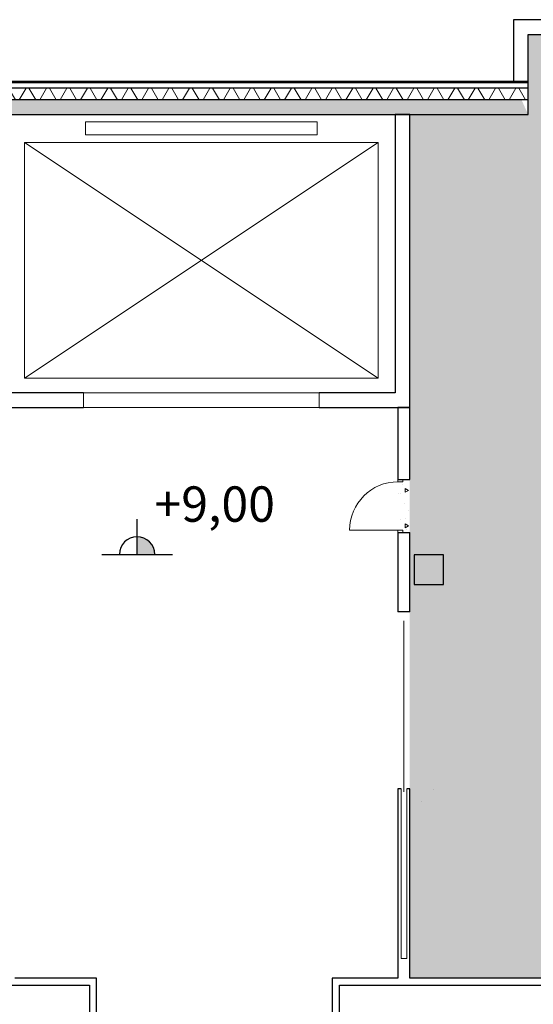
# Model space of a CAD drawing. Units: millimetres. Extents: x -1580709 to 1290750, y -126656 to 33416922.
# Drawn here: x 779116 to 787835, y 407114 to 423819 of the extents above; entities that cross this region are included whole.
import ezdxf

# ---------------------------------------------------------------- set-up
doc = ezdxf.new("R2010")
doc.units = ezdxf.units.MM
doc.header["$MEASUREMENT"] = 0
for name, color, linetype, lineweight in [('0-2013 KOLONNA_Pen_No__7', 7, 'Continuous', 25), ('0-2013 LINES_Pen_No__7', 7, 'Continuous', 25), ('0-2013 WALL_Pen_No__7', 7, 'Continuous', 25), ('0-2013 стены НАРУЖ_Pen_No__7', 7, 'Continuous', 25), ('0-STAIRS_Pen_No__20', 7, 'Continuous', 13), ('000-STENI naruzhnii_Pen_No__7', 7, 'Continuous', 25), ('ArchiCAD Doors_Pen_No__20', 7, 'Continuous', 13)]:
    doc.layers.add(name, color=color, linetype=linetype, lineweight=lineweight)
for name, color, linetype, lineweight, true_color in [('0-2013 SHTRIX_Pen_No__75', 7, 'Continuous', 18, 0xced991), ('0-2013 WALL_Pen_No__3', 7, 'Continuous', 18, 0x5f5f5f), ('ArchiCAD Doors_Pen_No__103', 7, 'Continuous', 18, 0x51a567)]:
    doc.layers.add(name, color=color, linetype=linetype, lineweight=lineweight, true_color=true_color)
for name, color, linetype in [('0-2013 WALL', 7, 'Continuous'), ('0-2013 стены НАРУЖ', 7, 'Continuous'), ('000-STENI naruzhnii', 7, 'Continuous')]:
    doc.layers.add(name, color=color, linetype=linetype)
doc.styles.add('GENERATED_STYLE_1', font='txt')
pattern_1 = [(30, (0, 0), (-519.6152, 900), [65, -535]), (30, (1e-05, 600), (-519.6152, 900), [65, -535]), (90, (0, 0), (-1039.2305, 0), [65, -535]), (90, (519.6, 300), (-1039.2305, 0), [65, -535]), (150, (56.3, 32.5), (519.6152, 900), [65, -535]), (150, (575.9, 332.5), (519.6152, 900), [65, -535]), (30, (-50, 86.6), (-100, 173.20508), [0, -200, 0, -300]), (75, (36.6, 136.6), (-193.185165, 51.76381), [0, -150, 0, -250])]
pattern_2 = [(45, (0, 0), (-353.5534, 353.5534), []), (45, (-70.7, 70.7), (-353.5534, 353.5534), []), (45, (-141.4, 141.4), (-353.5534, 353.5534), [])]
pattern_3 = [(60, (0, 0), (-259.80762, 150), []), (120, (0, 0), (259.80762, 150), [])]
pattern_4 = [(0, (0, 0), (0, 1247.0766), [120, -600]), (0, (360, 623.5), (0, 1247.0766), [120, -600]), (60, (0, 0), (-1080, 623.5383), [120, -600]), (60, (720, 0), (-1080, 623.5383), [120, -600]), (120, (120, 0), (1080, 623.5383), [120, -600]), (120, (840, 0), (1080, 623.5383), [120, -600]), (0, (0, 120), (0, 240.00001), [0, -240.00001, 0, -360.000014]), (45, (120, 120), (-169.705634, 169.705634), [0, -180.00001, 0, -300.00001])]

# ---------------------------------------------------------------- blocks, each defined once
blk = doc.blocks.new('Wall_7', base_point=(780422, 407559))
at = {"layer": '0-2013 WALL_Pen_No__7', "linetype": 'Continuous', "flags": 128}
for points in [[(780302, 407439), (780302, 406439)], [(780422, 406439), (780422, 407559)]]:
    blk.add_lwpolyline(points, dxfattribs=at)
blk = doc.blocks.new('Wall_8', base_point=(784542, 407559))
at = {"layer": '0-2013 WALL_Pen_No__7', "linetype": 'Continuous', "flags": 128}
for points in [[(784422, 407559), (784422, 406439)], [(784542, 406439), (784542, 407439)]]:
    blk.add_lwpolyline(points, dxfattribs=at)
blk = doc.blocks.new('Wall_9', base_point=(826456, 407559))
at = {"layer": '0-2013 WALL_Pen_No__7', "linetype": 'Continuous', "flags": 128}
for points in [[(785537, 407559), (784422, 407559)], [(784542, 407439), (826306, 407439)], [(802106, 407559), (785737, 407559)]]:
    blk.add_lwpolyline(points, dxfattribs=at)
blk = doc.blocks.new('Wall_11', base_point=(780422, 407559))
at = {"layer": '0-2013 WALL_Pen_No__7', "linetype": 'Continuous', "flags": 128}
for points in [[(721926, 407439), (780302, 407439)], [(780422, 407559), (779034, 407559)]]:
    blk.add_lwpolyline(points, dxfattribs=at)
blk = doc.blocks.new('Storefront 16_2')
at = {"layer": 'ArchiCAD Doors_Pen_No__103', "linetype": 'Continuous'}
h = blk.add_hatch(dxfattribs=at)
h.set_pattern_fill('бетон_легкий__копия_', color=256, style=0, pattern_type=2)
h.set_pattern_definition(pattern_1)
h.paths.add_polyline_path([(-450, 0), (-450, -80), (-410, -80), (-410, -65.4), (-410, -40), (-410, 0)])
h = blk.add_hatch(dxfattribs=at)
h.set_pattern_fill('бетон_легкий__копия_', color=256, style=0, pattern_type=2)
h.set_pattern_definition(pattern_1)
h.paths.add_polyline_path([(410, 0), (410, -40), (410, -65.4), (410, -80), (450, -80), (450, 0)])
at = {"layer": 'ArchiCAD Doors_Pen_No__20', "linetype": 'Continuous'}
for p, q in [((410, 0), (410, 820)), ((-450, 0), (-450, -80)), ((-410, 0), (-450, 0)), ((-450, 0), (-450, -80)), ((-410, -40), (-410, 0)), ((410, 0), (410, -40)), ((450, 0), (410, 0)), ((450, -80), (450, 0)), ((450, 0), (450, -80)), ((-450, -80), (-410, -80)), ((-410, -65.4), (-410, -40)), ((-410, -80), (-410, -65.4)), ((410, -40), (410, -65.4)), ((410, -65.4), (410, -80)), ((410, -80), (450, -80))]:
    blk.add_line(p, q, dxfattribs=at)
blk.add_arc((410, 0), 820, 90, 180, dxfattribs=at)
blk = doc.blocks.new('Pocket Door 16_2')
at = {"layer": 'ArchiCAD Doors_Pen_No__20', "linetype": 'Continuous'}
for p, q in [((-1500, 0), (-1500, -200)), ((1500, 0), (1500, -52)), ((1550, -100), (-1350, -100)), ((1500, -148), (1500, -200))]:
    blk.add_line(p, q, dxfattribs=at)
blk = doc.blocks.new('Wall_14', base_point=(785737, 417239))
at = {"layer": '0-2013 WALL', "linetype": 'Continuous', "lineweight": 0, "true_color": 0x000000}
h = blk.add_hatch(dxfattribs=at)
h.set_pattern_fill('бетон_легкий__копия_', color=18, style=0, pattern_type=2)
h.set_pattern_definition(pattern_1)
h.paths.add_polyline_path([(785537, 415119), (785617, 415119), (785737, 415119), (785737, 416019), (785617, 416019), (785537, 416019)])
at = {"layer": '0-2013 WALL_Pen_No__3', "linetype": 'Continuous'}
for p, q in [((785589, 407894), (785589, 410772)), ((785685, 410772), (785685, 407894)), ((785685, 407894), (785589, 407894))]:
    blk.add_line(p, q, dxfattribs=at)
at = {"layer": '0-2013 WALL_Pen_No__7', "linetype": 'Continuous'}
for p, q in [((785537, 416019), (785617, 416019)), ((785617, 416019), (785737, 416019)), ((785537, 415119), (785617, 415119)), ((785617, 415119), (785737, 415119)), ((785737, 413772), (785537, 413772)), ((785589, 410772), (785537, 410772)), ((785737, 410772), (785685, 410772))]:
    blk.add_line(p, q, dxfattribs=at)
at = {"layer": '0-2013 WALL_Pen_No__7', "linetype": 'Continuous', "flags": 128}
for points in [[(785537, 417239), (785537, 416019)], [(785737, 417239), (785537, 417239)], [(785737, 416019), (785737, 417239)], [(785537, 415119), (785537, 413772)], [(785737, 413772), (785737, 415119)], [(785537, 410772), (785537, 407559)], [(785737, 407559), (785737, 410772)]]:
    blk.add_lwpolyline(points, dxfattribs=at)
at = {"layer": 'ArchiCAD Doors_Pen_No__20', "linetype": 'Continuous', "xscale": -1, "zscale": 1000, "rotation": 90}
blk.add_blockref('Storefront 16_2', (785537, 415569), dxfattribs=at)
at = {"layer": 'ArchiCAD Doors_Pen_No__20', "linetype": 'Continuous', "zscale": 1000, "rotation": 270}
blk.add_blockref('Pocket Door 16_2', (785737, 412272), dxfattribs=at)
blk = doc.blocks.new('Simple Door Opening_3')
at = {"layer": 'ArchiCAD Doors_Pen_No__20', "linetype": 'Continuous'}
for p, q in [((-2000, 0), (-2000, 250)), ((-2000, 250), (2000, 250)), ((2000, 0), (2000, 250)), ((-2000, 0), (2000, 0))]:
    blk.add_line(p, q, dxfattribs=at)
blk = doc.blocks.new('Wall_18', base_point=(785487, 417489))
at = {"layer": '0-2013 WALL_Pen_No__7', "linetype": 'Continuous', "flags": 128}
for points in [[(780199, 417489), (778831, 417489)], [(785487, 417489), (784199, 417489)], [(778581, 417239), (780199, 417239)], [(784199, 417239), (785487, 417239)]]:
    blk.add_lwpolyline(points, dxfattribs=at)
at = {"layer": 'ArchiCAD Doors_Pen_No__20', "linetype": 'Continuous', "zscale": 1000, "rotation": 180}
blk.add_blockref('Simple Door Opening_3', (782199, 417489), dxfattribs=at)
blk = doc.blocks.new('Wall_24', base_point=(785487, 417239))
at = {"layer": '0-2013 WALL_Pen_No__7', "linetype": 'Continuous', "flags": 128}
for points in [[(785737, 422209), (785487, 422209)], [(785487, 422209), (785487, 417489)], [(785737, 417239), (785737, 422209)], [(785487, 417239), (785737, 417239)]]:
    blk.add_lwpolyline(points, dxfattribs=at)
blk = doc.blocks.new('Wall_485', base_point=(787497, 422769))
at = {"layer": '0-2013 WALL', "linetype": 'Continuous', "lineweight": 0, "true_color": 0x000000}
h = blk.add_hatch(dxfattribs=at)
h.set_pattern_fill('ALUMINUM', color=18, style=0, pattern_type=2)
h.set_pattern_definition(pattern_2)
h.paths.add_polyline_path([(787747, 422749), (787747, 422769), (787497, 422769), (787506, 422749)])
h = blk.add_hatch(dxfattribs=at)
h.set_pattern_fill('Batt_Insulation', color=18, style=0, pattern_type=2)
h.set_pattern_definition(pattern_3)
h.paths.add_polyline_path([(787747, 422459), (787747, 422659), (787546, 422659), (787635, 422459)])
h = blk.add_hatch(dxfattribs=at)
h.set_pattern_fill('Structural_Concrete', color=18, style=0, pattern_type=2)
h.set_pattern_definition(pattern_4)
h.paths.add_polyline_path([(787747, 422209), (787747, 422459), (787635, 422459)])
at = {"layer": '0-2013 WALL_Pen_No__7', "linetype": 'Continuous'}
for p, q in [((787747, 422769), (787497, 422769)), ((787747, 422749), (787506, 422749)), ((787747, 422659), (787546, 422659)), ((787747, 422459), (787635, 422459))]:
    blk.add_line(p, q, dxfattribs=at)
at = {"layer": '0-2013 WALL_Pen_No__7', "linetype": 'Continuous', "flags": 128}
for points in [[(787497, 423819), (787497, 422769)], [(787747, 422769), (787747, 423569)], [(787747, 422749), (787747, 422769)], [(787747, 422659), (787747, 422749)], [(787747, 422459), (787747, 422659)], [(787747, 422209), (787747, 422459)]]:
    blk.add_lwpolyline(points, dxfattribs=at)
blk = doc.blocks.new('Wall_486', base_point=(787497, 423569))
at = {"layer": '0-2013 WALL_Pen_No__7', "linetype": 'Continuous', "flags": 128}
for points in [[(791601, 423819), (787497, 423819)], [(787747, 423569), (791351, 423569)]]:
    blk.add_lwpolyline(points, dxfattribs=at)
blk = doc.blocks.new('Wall_492', base_point=(755745, 422769))
at = {"layer": '0-2013 стены НАРУЖ', "linetype": 'Continuous', "lineweight": 0, "true_color": 0x000000}
h = blk.add_hatch(dxfattribs=at)
h.set_pattern_fill('Batt_Insulation', color=18, style=0, pattern_type=2)
h.set_pattern_definition(pattern_3)
h.paths.add_polyline_path([(787546, 422659), (755696, 422659), (755606, 422459), (787635, 422459)])
h = blk.add_hatch(dxfattribs=at)
h.set_pattern_fill('ALUMINUM', color=18, style=0, pattern_type=2)
h.set_pattern_definition(pattern_2)
h.paths.add_polyline_path([(787497, 422769), (755745, 422769), (755736, 422749), (787506, 422749)])
h = blk.add_hatch(dxfattribs=at)
h.set_pattern_fill('Structural_Concrete', color=18, style=0, pattern_type=2)
h.set_pattern_definition(pattern_4)
h.paths.add_polyline_path([(787635, 422459), (755606, 422459), (755495, 422209), (787747, 422209)])
at = {"layer": '0-2013 стены НАРУЖ_Pen_No__7', "linetype": 'Continuous'}
for p, q in [((787546, 422659), (755696, 422659)), ((787506, 422749), (755736, 422749)), ((787635, 422459), (755606, 422459))]:
    blk.add_line(p, q, dxfattribs=at)
at = {"layer": '0-2013 стены НАРУЖ_Pen_No__7', "linetype": 'Continuous', "flags": 128}
for points in [[(787497, 422769), (755745, 422769)], [(755495, 422209), (787747, 422209)]]:
    blk.add_lwpolyline(points, dxfattribs=at)
blk = doc.blocks.new('Level Dimension_7', base_point=(781109, 414747))
at = {"layer": '000-STENI naruzhnii', "linetype": 'Continuous', "lineweight": 0, "true_color": 0x000000}
blk.add_hatch(color=18, dxfattribs=at).paths.add_polyline_path([(781109, 414747), (781409, 414747), (781386, 414861), (781321, 414959), (781223, 415024), (781109, 415047)])
at = {"layer": '000-STENI naruzhnii_Pen_No__7', "linetype": 'Continuous'}
for p, q in [((781109, 414747), (781109, 415347)), ((780509, 414747), (781709, 414747))]:
    blk.add_line(p, q, dxfattribs=at)
blk.add_arc((781109, 414747), 300, 0, 180, dxfattribs=at)
at = {"layer": '000-STENI naruzhnii_Pen_No__7', "insert": (781405, 415114), "char_height": 600, "attachment_point": 7, "style": 'GENERATED_STYLE_1'}
blk.add_mtext('{+9,00}', dxfattribs=at)

msp = doc.modelspace()

# ---------------------------------------------------------------- hatches: boundary and pattern name
at = {"layer": '0-2013 SHTRIX_Pen_No__75', "linetype": 'Continuous'}
msp.add_hatch(color=256, dxfattribs=at).paths.add_polyline_path([(785737.027, 422208.829), (787746.603, 422208.829), (787746.603, 423568.829), (791350.557, 423568.829), (791350.557, 422208.829), (802106.379, 422208.829), (802106.379, 407559.097), (785737.027, 407559.097)])

# ---------------------------------------------------------------- linework, layer by layer
at = {"layer": '0-2013 KOLONNA_Pen_No__7', "linetype": 'Continuous', "flags": 128}
msp.add_lwpolyline([(785809.984, 414238.799), (786309.984, 414238.799), (786309.984, 414738.799), (785809.984, 414738.799)], close=True, dxfattribs=at)
at = {"layer": '0-2013 LINES_Pen_No__7', "linetype": 'Continuous'}
for p, q in [((786140.103, 410759.626), (786140.603, 410759.126)), ((785939.851, 410560.089), (785940.351, 410559.589)), ((785939.851, 410560.089), (785940.351, 410559.589))]:
    msp.add_line(p, q, dxfattribs=at)
at = {"layer": '0-STAIRS_Pen_No__20', "linetype": 'Continuous'}
for p, q in [((785198.774, 421734.799), (779198.774, 417734.799)), ((785198.774, 417734.799), (779198.774, 421734.799))]:
    msp.add_line(p, q, dxfattribs=at)
at = {"layer": '0-STAIRS_Pen_No__20', "linetype": 'Continuous', "flags": 128}
for points in [[(780233.185, 422085.974), (784164.363, 422085.974), (784164.363, 421867.575), (780233.185, 421867.575)], [(785198.774, 421734.799), (779198.774, 421734.799), (779198.774, 417734.799), (785198.774, 417734.799)]]:
    msp.add_lwpolyline(points, close=True, dxfattribs=at)

# ---------------------------------------------------------------- block references
at = {"layer": '0-2013 WALL'}
for name, p in [('Wall_485', (787496.603, 422768.829)), ('Wall_486', (787496.603, 423568.829)), ('Wall_24', (785487.027, 417238.8)), ('Wall_18', (785487.027, 417488.8)), ('Wall_14', (785737.027, 417238.8)), ('Wall_11', (780422.092, 407559.097)), ('Wall_7', (780422.092, 407559.097)), ('Wall_8', (784542.092, 407559.097)), ('Wall_9', (826456.351, 407559.097))]:
    msp.add_blockref(name, p, dxfattribs=at)
at = {"layer": '0-2013 стены НАРУЖ'}
msp.add_blockref('Wall_492', (755744.855, 422768.829), dxfattribs=at)
at = {"layer": '000-STENI naruzhnii'}
msp.add_blockref('Level Dimension_7', (781108.693, 414746.6), dxfattribs=at)

doc.saveas('drawing.dxf')
